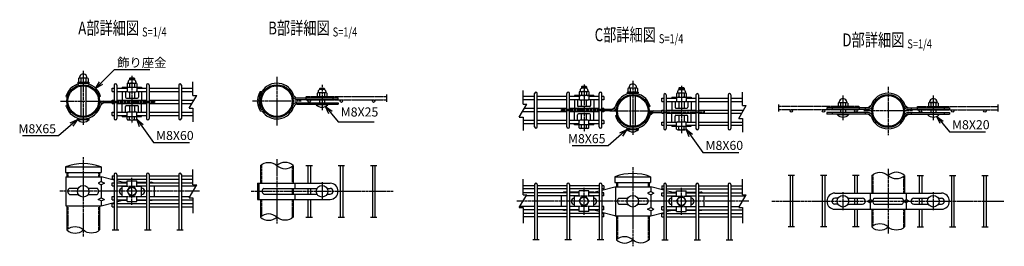
# Model space of a CAD drawing. Units: millimetres. Extents: x 278 to 4991, y 367 to 4761.
# Drawn here: x 278 to 1803, y 382 to 734 of the extents above; entities that cross this region are included whole.
import ezdxf
from ezdxf.enums import TextEntityAlignment as Align

# ---------------------------------------------------------------- set-up
doc = ezdxf.new("R2010")
doc.units = ezdxf.units.MM
doc.header["$LTSCALE"] = 0.2
for name, pattern in [('CENTER2', [28.575, 19.05, -3.175, 3.175, -3.175]), ('DASHED2', [9.525, 6.35, -3.175]), ('PHANTOM2', [1.25, 0.625, -0.125, 0.125, -0.125, 0.125, -0.125])]:
    doc.linetypes.add(name, pattern=pattern)
for name, color, linetype in [('CENTER', 6, 'CENTER2'), ('DASH', 30, 'DASHED2'), ('L', 7, 'Continuous'), ('M', 82, 'Continuous'), ('PHAN', 52, 'PHANTOM2'), ('TEXT', 150, 'Continuous')]:
    doc.layers.add(name, color=color, linetype=linetype)
doc.styles.add('NCE', font='romans.shx', dxfattribs={"width": 0.8, "bigfont": 'extfont.shx'})
doc.styles.get("Standard").update_dxf_attribs({"font": 'romans.shx', "width": 0.8, "bigfont": 'extfont.shx'})
doc.dimstyles.new('NCE_new_4', dxfattribs={"dimscale": 4, "dimtxt": 3.5, "dimasz": 3, "dimexe": 1, "dimexo": 1, "dimgap": 1, "dimtad": 1, "dimdsep": 46, "dimtxsty": 'NCE', "dimblk": 'OPEN30', "dimcen": 0, "dimclrd": 7, "dimclre": 7, "dimclrt": 256, "dimaunit": 1, "dimadec": 1, "dimazin": 0, "dimtfac": 1, "dimtix": 1, "dimtmove": 2, "dimatfit": 2, "dimldrblk": 'OPEN30', "dimfxl": 0, "dimtolj": 1, "dimtzin": 0, "dimarcsym": 0})

# ---------------------------------------------------------------- blocks, each defined once
blk = doc.blocks.new('Title & Scale')
at = {"layer": 'TEXT', "width": 0.75}
blk.add_attdef('図面名', text='', height=5, dxfattribs=at).set_placement((0, 0), align=Align.BOTTOM_RIGHT)
blk.add_attdef('縮尺', text='', height=3.5, dxfattribs=at).set_placement((0, -0.3), align=Align.BOTTOM_LEFT)
blk = doc.blocks.new('Break_Pipe')
blk.add_lwpolyline([(-0.5, 0, -0.388235), (0, 0)], format="xyb")
for centre, start, end in [((0.25, -0.273), 47.5641, 132.4359), ((0.25, 0.273), 227.5641, 312.4359)]:
    blk.add_arc(centre, 0.37, start, end)
blk = doc.blocks.new('_OPEN30')
at = {"color": 0, "linetype": 'ByBlock'}
for p, q in [((-1, 0.27), (0, 0)), ((0, 0), (-1, -0.27)), ((0, 0), (-1, 0))]:
    blk.add_line(p, q, dxfattribs=at)
blk = doc.blocks.new('Break')
for p, q in [((-1.44, -2.5), (1.44, 2.5)), ((0, 2.5), (1.44, 2.5)), ((-1.44, -2.5), (0, -2.5))]:
    blk.add_line(p, q)

msp = doc.modelspace()

# ---------------------------------------------------------------- linework, layer by layer
at = {"layer": 'CENTER'}
for p, q in [((376.064, 654.031), (376.064, 569.731)), ((451.564, 646.181), (451.564, 572.981)), ((676.064, 644.931), (676.064, 569.531)), ((746.064, 632.431), (746.064, 592.631)), ((1152.069, 633.114), (1152.069, 559.914)), ((1227.569, 638.664), (1227.569, 554.364)), ((1303.069, 630.814), (1303.069, 557.614)), ((1623.354, 629.564), (1623.354, 554.164)), ((1553.354, 615.764), (1553.354, 577.264)), ((1693.354, 615.764), (1693.354, 577.264)), ((340.664, 607.231), (411.464, 607.231)), ((713.764, 607.231), (638.364, 607.231)), ((1192.169, 591.864), (1262.969, 591.864)), ((1661.054, 591.864), (1585.654, 591.864)), ((376.064, 520.231), (376.064, 397.231)), ((676.064, 517.231), (676.064, 417.231)), ((1227.569, 504.864), (1227.569, 381.864)), ((1623.354, 501.864), (1623.354, 401.864)), ((451.564, 446.231), (451.564, 488.231)), ((746.064, 481.231), (746.064, 453.231)), ((556.064, 467.231), (339.308, 467.231)), ((636.064, 467.231), (856.064, 467.231)), ((1152.069, 430.864), (1152.069, 472.864)), ((1303.069, 430.864), (1303.069, 472.864)), ((1553.354, 465.864), (1553.354, 437.864)), ((1693.354, 465.864), (1693.354, 437.864)), ((1407.569, 451.864), (1047.569, 451.864)), ((1443.354, 451.864), (1803.354, 451.864))]:
    msp.add_line(p, q, dxfattribs=at)
at = {"layer": 'DASH'}
for p, q in [((367.885, 633.696), (368.564, 631.499)), ((384.243, 633.696), (383.564, 631.499)), ((653.373, 623.119), (655.257, 621.8)), ((763.064, 612.031), (763.064, 609.731)), ((421.064, 607.231), (486.564, 607.231)), ((421.064, 604.931), (486.564, 604.931)), ((486.564, 607.231), (486.564, 604.931)), ((763.064, 604.731), (763.064, 602.431)), ((1205.572, 604.564), (1203.58, 605.714)), ((1251.558, 605.714), (1249.566, 604.564)), ((1536.354, 596.664), (1536.354, 594.364)), ((1587.854, 596.664), (1587.854, 594.364)), ((1599.365, 605.714), (1601.357, 604.564)), ((1645.351, 604.564), (1647.343, 605.714)), ((1658.854, 596.664), (1658.854, 594.364)), ((1710.354, 596.664), (1710.354, 594.364)), ((352.075, 593.381), (354.067, 594.531)), ((398.061, 594.531), (400.053, 593.381)), ((653.373, 591.343), (655.257, 592.662)), ((1182.569, 594.164), (1117.069, 594.164)), ((1117.069, 591.864), (1117.069, 594.164)), ((1182.569, 591.864), (1117.069, 591.864)), ((1272.569, 591.864), (1338.069, 591.864)), ((1272.569, 589.564), (1338.069, 589.564)), ((1338.069, 591.864), (1338.069, 589.564)), ((1536.354, 589.364), (1536.354, 587.064)), ((1587.854, 589.364), (1587.854, 587.064)), ((1658.854, 589.364), (1658.854, 587.064)), ((1710.354, 589.364), (1710.354, 587.064)), ((1203.58, 578.014), (1205.572, 579.164)), ((1249.566, 579.164), (1251.558, 578.014)), ((1599.365, 578.014), (1601.357, 579.164)), ((1645.351, 579.164), (1647.343, 578.014)), ((652.264, 508.563), (652.264, 479.731)), ((699.864, 505.899), (699.864, 479.731)), ((352.264, 496.231), (352.264, 489.731)), ((399.864, 496.231), (399.864, 489.731)), ((1599.554, 493.196), (1599.554, 464.364)), ((1647.154, 490.533), (1647.154, 464.364)), ((444.064, 475.231), (459.064, 475.231)), ((1203.769, 480.864), (1203.769, 474.364)), ((1251.369, 480.864), (1251.369, 474.364)), ((444.064, 459.231), (459.064, 459.231)), ((699.864, 471.731), (699.864, 462.731)), ((1159.569, 459.864), (1144.569, 459.864)), ((1295.569, 459.864), (1310.569, 459.864)), ((352.264, 444.731), (352.264, 408.563)), ((399.864, 444.731), (399.864, 405.899)), ((652.264, 454.731), (652.264, 428.563)), ((699.864, 454.731), (699.864, 425.899)), ((1159.569, 443.864), (1144.569, 443.864)), ((1295.569, 443.864), (1310.569, 443.864)), ((1203.769, 429.364), (1203.769, 393.196)), ((1251.369, 429.364), (1251.369, 390.533)), ((1599.554, 439.364), (1599.554, 413.196)), ((1647.154, 439.364), (1647.154, 410.533))]:
    msp.add_line(p, q, dxfattribs=at)
at = {"layer": 'L'}
for p, q in [((546.064, 616.081), (546.064, 637.181)), ((846.064, 617.231), (846.064, 606.231)), ((1057.569, 602.464), (1057.569, 623.564)), ((1397.569, 600.164), (1397.569, 621.264)), ((546.064, 596.081), (546.064, 574.981)), ((1453.354, 601.864), (1453.354, 590.864)), ((1793.354, 601.864), (1793.354, 590.864)), ((1057.569, 582.464), (1057.569, 561.364)), ((1397.569, 580.164), (1397.569, 559.064)), ((721.064, 507.231), (731.064, 507.231)), ((771.064, 507.231), (781.064, 507.231)), ((821.064, 507.231), (831.064, 507.231)), ((546.064, 477.231), (546.064, 501.231)), ((1478.354, 491.864), (1468.354, 491.864)), ((1528.354, 491.864), (1518.354, 491.864)), ((1578.354, 491.864), (1568.354, 491.864)), ((1668.354, 491.864), (1678.354, 491.864)), ((1718.354, 491.864), (1728.354, 491.864)), ((1768.354, 491.864), (1778.354, 491.864)), ((1057.569, 461.864), (1057.569, 485.864)), ((1397.569, 461.864), (1397.569, 485.864)), ((546.064, 457.231), (546.064, 433.231)), ((721.064, 427.231), (731.064, 427.231)), ((771.064, 427.231), (781.064, 427.231)), ((821.064, 427.231), (831.064, 427.231)), ((1057.569, 441.864), (1057.569, 417.864)), ((1397.569, 441.864), (1397.569, 417.864)), ((421.064, 407.231), (431.064, 407.231)), ((471.064, 407.231), (481.064, 407.231)), ((521.064, 407.231), (531.064, 407.231)), ((1478.354, 411.864), (1468.354, 411.864)), ((1528.354, 411.864), (1518.354, 411.864)), ((1578.354, 411.864), (1568.354, 411.864)), ((1668.354, 411.864), (1678.354, 411.864)), ((1718.354, 411.864), (1728.354, 411.864)), ((1768.354, 411.864), (1778.354, 411.864)), ((1082.569, 391.864), (1072.569, 391.864)), ((1132.569, 391.864), (1122.569, 391.864)), ((1182.569, 391.864), (1172.569, 391.864)), ((1272.569, 391.864), (1282.569, 391.864)), ((1322.569, 391.864), (1332.569, 391.864)), ((1372.569, 391.864), (1382.569, 391.864))]:
    msp.add_line(p, q, dxfattribs=at)
at = {"layer": 'M'}
for p, q in [((368.564, 642.231), (368.564, 637.331)), ((370.314, 643.031), (381.814, 643.031)), ((372.064, 642.231), (372.064, 637.331)), ((380.064, 642.231), (380.064, 637.331)), ((383.564, 642.231), (383.564, 637.331)), ((447.564, 642.481), (448.564, 643.481)), ((447.564, 642.481), (455.564, 642.481)), ((447.564, 642.481), (447.564, 640.01)), ((448.564, 643.481), (454.564, 643.481)), ((448.564, 643.481), (448.564, 640.181)), ((454.564, 643.481), (454.564, 640.181)), ((454.564, 643.481), (455.564, 642.481)), ((455.564, 642.481), (455.564, 640.01)), ((367.564, 636.531), (384.564, 636.531)), ((367.564, 636.531), (367.564, 634.931)), ((367.564, 634.931), (384.564, 634.931)), ((372.064, 630.693), (372.064, 583.77)), ((380.064, 630.693), (380.064, 583.77)), ((384.564, 636.531), (384.564, 634.931)), ((421.064, 622.181), (421.064, 627.181)), ((421.064, 627.181), (424.064, 627.181)), ((424.064, 632.081), (424.064, 580.081)), ((428.064, 632.081), (428.064, 580.081)), ((428.064, 627.181), (444.064, 627.181)), ((436.564, 628.681), (436.564, 627.181)), ((436.564, 628.681), (466.564, 628.681)), ((441.564, 628.681), (441.564, 627.181)), ((444.064, 634.381), (444.064, 629.481)), ((444.064, 628.681), (444.064, 623.181)), ((445.564, 637.181), (445.564, 635.168)), ((445.814, 635.181), (457.314, 635.181)), ((447.564, 634.381), (447.564, 629.481)), ((454.564, 640.181), (448.564, 640.181)), ((455.564, 634.381), (455.564, 629.481)), ((457.564, 637.181), (457.564, 635.168)), ((459.064, 634.381), (459.064, 629.481)), ((459.064, 628.681), (459.064, 623.181)), ((459.064, 627.181), (474.064, 627.181)), ((461.564, 628.681), (461.564, 627.181)), ((466.564, 628.681), (466.564, 627.181)), ((474.064, 632.081), (474.064, 580.081)), ((478.064, 632.081), (478.064, 580.081)), ((478.064, 627.181), (524.064, 627.181)), ((524.064, 632.081), (524.064, 580.081)), ((528.064, 632.081), (528.064, 580.081)), ((528.064, 627.181), (546.064, 627.181)), ((742.064, 626.431), (743.064, 627.431)), ((742.064, 626.431), (742.064, 624.96)), ((742.064, 626.431), (750.064, 626.431)), ((743.064, 627.431), (749.064, 627.431)), ((743.064, 627.431), (743.064, 625.131)), ((749.064, 627.431), (749.064, 625.131)), ((749.064, 627.431), (750.064, 626.431)), ((750.064, 626.431), (750.064, 624.96)), ((1148.069, 629.414), (1149.069, 630.414)), ((1148.069, 629.414), (1156.069, 629.414)), ((1148.069, 629.414), (1148.069, 626.943)), ((1149.069, 630.414), (1155.069, 630.414)), ((1149.069, 630.414), (1149.069, 627.114)), ((1155.069, 627.114), (1149.069, 627.114)), ((1155.069, 630.414), (1155.069, 627.114)), ((1155.069, 630.414), (1156.069, 629.414)), ((1156.069, 629.414), (1156.069, 626.943)), ((1220.069, 626.864), (1220.069, 621.964)), ((1221.819, 627.664), (1233.319, 627.664)), ((1223.569, 626.864), (1223.569, 621.964)), ((1231.569, 626.864), (1231.569, 621.964)), ((1235.069, 626.864), (1235.069, 621.964)), ((1299.069, 627.114), (1300.069, 628.114)), ((1299.069, 627.114), (1307.069, 627.114)), ((1299.069, 627.114), (1299.069, 624.643)), ((1300.069, 628.114), (1306.069, 628.114)), ((1300.069, 628.114), (1300.069, 624.814)), ((1306.069, 628.114), (1306.069, 624.814)), ((1306.069, 628.114), (1307.069, 627.114)), ((1307.069, 627.114), (1307.069, 624.643)), ((349.308, 614.401), (351.529, 613.805)), ((402.82, 614.401), (400.598, 613.805)), ((421.064, 622.181), (424.064, 622.181)), ((428.064, 622.181), (444.446, 622.181)), ((436.564, 622.181), (436.564, 608.581)), ((441.564, 622.181), (441.564, 613.181)), ((443.064, 611.681), (460.064, 611.681)), ((445.564, 621.681), (457.564, 621.681)), ((447.564, 621.681), (447.564, 611.681)), ((455.564, 621.681), (455.564, 611.681)), ((458.682, 622.181), (474.064, 622.181)), ((461.564, 622.181), (461.564, 613.181)), ((466.564, 622.181), (466.564, 608.581)), ((478.064, 622.181), (524.064, 622.181)), ((528.064, 622.181), (546.064, 622.181)), ((650.034, 616.705), (652.196, 615.919)), ((650.083, 622.231), (652.777, 622.231)), ((651.447, 619.931), (654.067, 619.931)), ((707.261, 612.031), (771.064, 612.031)), ((754.564, 613.631), (737.564, 613.631)), ((737.564, 613.631), (737.564, 612.031)), ((738.564, 619.331), (738.564, 614.431)), ((740.064, 622.131), (740.064, 620.118)), ((751.814, 620.131), (740.314, 620.131)), ((742.064, 619.331), (742.064, 614.431)), ((749.064, 625.131), (743.064, 625.131)), ((750.064, 619.331), (750.064, 614.431)), ((752.064, 622.131), (752.064, 620.118)), ((753.564, 619.331), (753.564, 614.431)), ((754.564, 613.631), (754.564, 612.031)), ((771.064, 609.731), (771.064, 612.031)), ((1075.569, 614.114), (1057.569, 614.114)), ((1075.569, 567.014), (1075.569, 619.014)), ((1079.569, 567.014), (1079.569, 619.014)), ((1125.569, 614.114), (1079.569, 614.114)), ((1125.569, 567.014), (1125.569, 619.014)), ((1129.569, 567.014), (1129.569, 619.014)), ((1144.569, 614.114), (1129.569, 614.114)), ((1137.069, 615.614), (1137.069, 614.114)), ((1167.069, 615.614), (1137.069, 615.614)), ((1142.069, 615.614), (1142.069, 614.114)), ((1144.569, 621.314), (1144.569, 616.414)), ((1144.569, 615.614), (1144.569, 610.114)), ((1146.069, 624.114), (1146.069, 622.101)), ((1146.319, 622.114), (1157.819, 622.114)), ((1148.069, 621.314), (1148.069, 616.414)), ((1156.069, 621.314), (1156.069, 616.414)), ((1158.069, 624.114), (1158.069, 622.101)), ((1159.569, 621.314), (1159.569, 616.414)), ((1159.569, 615.614), (1159.569, 610.114)), ((1175.569, 614.114), (1159.569, 614.114)), ((1162.069, 615.614), (1162.069, 614.114)), ((1167.069, 615.614), (1167.069, 614.114)), ((1175.569, 567.014), (1175.569, 619.014)), ((1179.569, 567.014), (1179.569, 619.014)), ((1182.569, 614.114), (1179.569, 614.114)), ((1182.569, 614.114), (1182.569, 609.114)), ((1219.069, 621.164), (1236.069, 621.164)), ((1219.069, 621.164), (1219.069, 619.564)), ((1219.069, 619.564), (1236.069, 619.564)), ((1223.569, 615.326), (1223.569, 568.403)), ((1231.569, 615.326), (1231.569, 568.403)), ((1236.069, 621.164), (1236.069, 619.564)), ((1272.569, 606.814), (1272.569, 611.814)), ((1272.569, 611.814), (1275.569, 611.814)), ((1275.569, 616.714), (1275.569, 564.714)), ((1279.569, 616.714), (1279.569, 564.714)), ((1279.569, 611.814), (1295.569, 611.814)), ((1288.069, 613.314), (1288.069, 611.814)), ((1288.069, 613.314), (1318.069, 613.314)), ((1293.069, 613.314), (1293.069, 611.814)), ((1295.569, 619.014), (1295.569, 614.114)), ((1295.569, 613.314), (1295.569, 607.814)), ((1297.069, 621.814), (1297.069, 619.801)), ((1297.319, 619.814), (1308.819, 619.814)), ((1299.069, 619.014), (1299.069, 614.114)), ((1306.069, 624.814), (1300.069, 624.814)), ((1307.069, 619.014), (1307.069, 614.114)), ((1309.069, 621.814), (1309.069, 619.801)), ((1310.569, 619.014), (1310.569, 614.114)), ((1310.569, 613.314), (1310.569, 607.814)), ((1310.569, 611.814), (1325.569, 611.814)), ((1313.069, 613.314), (1313.069, 611.814)), ((1318.069, 613.314), (1318.069, 611.814)), ((1325.569, 616.714), (1325.569, 564.714)), ((1329.569, 616.714), (1329.569, 564.714)), ((1329.569, 611.814), (1375.569, 611.814)), ((1375.569, 616.714), (1375.569, 564.714)), ((1379.569, 616.714), (1379.569, 564.714)), ((1379.569, 611.814), (1397.569, 611.814)), ((349.308, 600.062), (351.529, 600.657)), ((403.065, 601.047), (407.939, 604.931)), ((407.939, 607.231), (421.064, 607.231)), ((407.939, 604.931), (421.064, 604.931)), ((421.064, 608.581), (424.064, 608.581)), ((421.064, 603.581), (421.064, 608.581)), ((421.064, 603.581), (424.064, 603.581)), ((428.064, 608.581), (474.064, 608.581)), ((428.064, 603.581), (474.064, 603.581)), ((436.564, 589.981), (436.564, 603.581)), ((441.564, 589.981), (441.564, 598.981)), ((443.064, 600.481), (460.064, 600.481)), ((447.564, 600.481), (447.564, 590.481)), ((455.564, 600.481), (455.564, 590.481)), ((461.564, 589.981), (461.564, 598.981)), ((466.564, 589.981), (466.564, 603.581)), ((478.064, 608.581), (524.064, 608.581)), ((478.064, 603.581), (524.064, 603.581)), ((528.064, 608.581), (547.507, 608.581)), ((528.064, 603.581), (544.62, 603.581)), ((646.147, 609.493), (647.809, 607.231)), ((646.147, 604.97), (648.375, 608)), ((648.518, 604.313), (650.664, 607.231)), ((650.034, 597.757), (652.196, 598.544)), ((707.261, 609.731), (771.064, 609.731)), ((707.261, 604.731), (771.064, 604.731)), ((707.261, 602.431), (771.064, 602.431)), ((737.064, 601.631), (737.064, 602.431)), ((755.064, 601.631), (737.064, 601.631)), ((742.064, 609.731), (742.064, 604.731)), ((750.064, 609.731), (750.064, 604.731)), ((755.064, 601.631), (755.064, 602.431)), ((771.064, 604.731), (771.064, 602.431)), ((1075.569, 609.114), (1057.569, 609.114)), ((1075.569, 595.514), (1059.33, 595.514)), ((1125.569, 609.114), (1079.569, 609.114)), ((1125.569, 595.514), (1079.569, 595.514)), ((1144.951, 609.114), (1129.569, 609.114)), ((1175.569, 595.514), (1129.569, 595.514)), ((1137.069, 609.114), (1137.069, 595.514)), ((1142.069, 609.114), (1142.069, 600.114)), ((1160.569, 598.614), (1143.569, 598.614)), ((1158.069, 608.614), (1146.069, 608.614)), ((1148.069, 598.614), (1148.069, 608.614)), ((1156.069, 598.614), (1156.069, 608.614)), ((1175.569, 609.114), (1159.187, 609.114)), ((1162.069, 609.114), (1162.069, 600.114)), ((1167.069, 609.114), (1167.069, 595.514)), ((1182.569, 609.114), (1179.569, 609.114)), ((1182.569, 595.514), (1179.569, 595.514)), ((1182.569, 595.514), (1182.569, 590.514)), ((1200.568, 598.048), (1195.695, 594.164)), ((1254.326, 599.034), (1252.104, 598.438)), ((1272.569, 606.814), (1275.569, 606.814)), ((1279.569, 606.814), (1295.951, 606.814)), ((1288.069, 606.814), (1288.069, 593.214)), ((1293.069, 606.814), (1293.069, 597.814)), ((1294.569, 596.314), (1311.569, 596.314)), ((1297.069, 606.314), (1309.069, 606.314)), ((1299.069, 606.314), (1299.069, 596.314)), ((1307.069, 606.314), (1307.069, 596.314)), ((1310.187, 606.814), (1325.569, 606.814)), ((1313.069, 606.814), (1313.069, 597.814)), ((1318.069, 606.814), (1318.069, 593.214)), ((1329.569, 606.814), (1375.569, 606.814)), ((1379.569, 606.814), (1397.569, 606.814)), ((1592.157, 596.664), (1528.354, 596.664)), ((1528.354, 596.664), (1528.354, 594.364)), ((1544.854, 598.264), (1544.854, 596.664)), ((1544.854, 598.264), (1561.854, 598.264)), ((1545.854, 603.964), (1545.854, 599.064)), ((1547.604, 604.764), (1559.104, 604.764)), ((1549.354, 603.964), (1549.354, 599.064)), ((1557.354, 603.964), (1557.354, 599.064)), ((1560.854, 603.964), (1560.854, 599.064)), ((1561.854, 598.264), (1561.854, 596.664)), ((1597.058, 600.569), (1592.157, 596.664)), ((1649.651, 600.569), (1654.551, 596.664)), ((1654.551, 596.664), (1718.354, 596.664)), ((1684.854, 598.264), (1684.854, 596.664)), ((1701.854, 598.264), (1684.854, 598.264)), ((1685.854, 603.964), (1685.854, 599.064)), ((1699.104, 604.764), (1687.604, 604.764)), ((1689.354, 603.964), (1689.354, 599.064)), ((1697.354, 603.964), (1697.354, 599.064)), ((1700.854, 603.964), (1700.854, 599.064)), ((1701.854, 598.264), (1701.854, 596.664)), ((1718.354, 596.664), (1718.354, 594.364)), ((421.064, 589.981), (424.064, 589.981)), ((421.064, 584.981), (421.064, 589.981)), ((421.064, 584.981), (424.064, 584.981)), ((428.064, 589.981), (444.446, 589.981)), ((428.064, 584.981), (444.064, 584.981)), ((436.564, 583.481), (436.564, 584.981)), ((436.564, 583.481), (466.564, 583.481)), ((441.564, 583.481), (441.564, 584.981)), ((444.064, 583.481), (444.064, 588.981)), ((444.064, 578.981), (444.064, 583.481)), ((445.564, 590.481), (457.564, 590.481)), ((447.564, 578.981), (447.564, 583.481)), ((455.564, 578.981), (455.564, 583.481)), ((458.682, 589.981), (474.064, 589.981)), ((459.064, 583.481), (459.064, 588.981)), ((459.064, 584.981), (474.064, 584.981)), ((459.064, 578.981), (459.064, 583.481)), ((461.564, 583.481), (461.564, 584.981)), ((466.564, 583.481), (466.564, 584.981)), ((478.064, 589.981), (524.064, 589.981)), ((478.064, 584.981), (524.064, 584.981)), ((528.064, 589.981), (546.064, 589.981)), ((528.064, 584.981), (546.064, 584.981)), ((650.083, 592.231), (652.777, 592.231)), ((651.447, 594.531), (654.067, 594.531)), ((1075.569, 590.514), (1056.444, 590.514)), ((1125.569, 590.514), (1079.569, 590.514)), ((1175.569, 590.514), (1129.569, 590.514)), ((1137.069, 576.914), (1137.069, 590.514)), ((1142.069, 576.914), (1142.069, 585.914)), ((1160.569, 587.414), (1143.569, 587.414)), ((1148.069, 577.414), (1148.069, 587.414)), ((1156.069, 577.414), (1156.069, 587.414)), ((1162.069, 576.914), (1162.069, 585.914)), ((1167.069, 576.914), (1167.069, 590.514)), ((1182.569, 590.514), (1179.569, 590.514)), ((1195.695, 594.164), (1182.569, 594.164)), ((1195.695, 591.864), (1182.569, 591.864)), ((1200.813, 584.695), (1203.035, 585.29)), ((1254.57, 585.681), (1259.444, 589.564)), ((1259.444, 591.864), (1272.569, 591.864)), ((1259.444, 589.564), (1272.569, 589.564)), ((1272.569, 593.214), (1275.569, 593.214)), ((1272.569, 588.214), (1272.569, 593.214)), ((1272.569, 588.214), (1275.569, 588.214)), ((1279.569, 593.214), (1325.569, 593.214)), ((1279.569, 588.214), (1325.569, 588.214)), ((1288.069, 574.614), (1288.069, 588.214)), ((1293.069, 574.614), (1293.069, 583.614)), ((1294.569, 585.114), (1311.569, 585.114)), ((1299.069, 585.114), (1299.069, 575.114)), ((1307.069, 585.114), (1307.069, 575.114)), ((1313.069, 574.614), (1313.069, 583.614)), ((1318.069, 574.614), (1318.069, 588.214)), ((1329.569, 593.214), (1375.569, 593.214)), ((1329.569, 588.214), (1375.569, 588.214)), ((1379.569, 593.214), (1399.33, 593.214)), ((1379.569, 588.214), (1396.444, 588.214)), ((1592.157, 594.364), (1528.354, 594.364)), ((1528.354, 589.364), (1528.354, 587.064)), ((1592.157, 589.364), (1528.354, 589.364)), ((1592.157, 587.064), (1528.354, 587.064)), ((1544.354, 586.264), (1544.354, 587.064)), ((1544.354, 586.264), (1562.354, 586.264)), ((1549.354, 594.364), (1549.354, 589.364)), ((1557.354, 594.364), (1557.354, 589.364)), ((1562.354, 586.264), (1562.354, 587.064)), ((1597.058, 583.16), (1592.157, 587.064)), ((1649.651, 583.16), (1654.551, 587.064)), ((1654.551, 594.364), (1718.354, 594.364)), ((1654.551, 589.364), (1718.354, 589.364)), ((1654.551, 587.064), (1718.354, 587.064)), ((1684.354, 586.264), (1684.354, 587.064)), ((1702.354, 586.264), (1684.354, 586.264)), ((1689.354, 594.364), (1689.354, 589.364)), ((1697.354, 594.364), (1697.354, 589.364)), ((1702.354, 586.264), (1702.354, 587.064)), ((1718.354, 589.364), (1718.354, 587.064)), ((367.064, 579.531), (385.064, 579.531)), ((367.064, 578.731), (367.064, 579.531)), ((367.064, 578.731), (385.064, 578.731)), ((385.064, 578.731), (385.064, 579.531)), ((445.814, 577.981), (457.314, 577.981)), ((1075.569, 576.914), (1057.569, 576.914)), ((1075.569, 571.914), (1057.569, 571.914)), ((1125.569, 576.914), (1079.569, 576.914)), ((1125.569, 571.914), (1079.569, 571.914)), ((1144.951, 576.914), (1129.569, 576.914)), ((1144.569, 571.914), (1129.569, 571.914)), ((1137.069, 570.414), (1137.069, 571.914)), ((1167.069, 570.414), (1137.069, 570.414)), ((1142.069, 570.414), (1142.069, 571.914)), ((1144.569, 570.414), (1144.569, 575.914)), ((1144.569, 565.914), (1144.569, 570.414)), ((1158.069, 577.414), (1146.069, 577.414)), ((1157.819, 564.914), (1146.319, 564.914)), ((1148.069, 565.914), (1148.069, 570.414)), ((1156.069, 565.914), (1156.069, 570.414)), ((1175.569, 576.914), (1159.187, 576.914)), ((1159.569, 570.414), (1159.569, 575.914)), ((1175.569, 571.914), (1159.569, 571.914)), ((1159.569, 565.914), (1159.569, 570.414)), ((1162.069, 570.414), (1162.069, 571.914)), ((1167.069, 570.414), (1167.069, 571.914)), ((1182.569, 576.914), (1179.569, 576.914)), ((1182.569, 571.914), (1179.569, 571.914)), ((1182.569, 576.914), (1182.569, 571.914)), ((1272.569, 574.614), (1275.569, 574.614)), ((1272.569, 569.614), (1272.569, 574.614)), ((1272.569, 569.614), (1275.569, 569.614)), ((1279.569, 574.614), (1295.951, 574.614)), ((1279.569, 569.614), (1295.569, 569.614)), ((1288.069, 568.114), (1288.069, 569.614)), ((1288.069, 568.114), (1318.069, 568.114)), ((1293.069, 568.114), (1293.069, 569.614)), ((1295.569, 568.114), (1295.569, 573.614)), ((1295.569, 563.614), (1295.569, 568.114)), ((1297.069, 575.114), (1309.069, 575.114)), ((1299.069, 563.614), (1299.069, 568.114)), ((1307.069, 563.614), (1307.069, 568.114)), ((1310.187, 574.614), (1325.569, 574.614)), ((1310.569, 568.114), (1310.569, 573.614)), ((1310.569, 569.614), (1325.569, 569.614)), ((1310.569, 563.614), (1310.569, 568.114)), ((1313.069, 568.114), (1313.069, 569.614)), ((1318.069, 568.114), (1318.069, 569.614)), ((1329.569, 574.614), (1375.569, 574.614)), ((1329.569, 569.614), (1375.569, 569.614)), ((1379.569, 574.614), (1397.569, 574.614)), ((1379.569, 569.614), (1397.569, 569.614)), ((1218.569, 564.164), (1236.569, 564.164)), ((1218.569, 563.364), (1218.569, 564.164)), ((1218.569, 563.364), (1236.569, 563.364)), ((1236.569, 563.364), (1236.569, 564.164)), ((1297.319, 562.614), (1308.819, 562.614)), ((348.564, 505.231), (403.564, 505.231)), ((348.564, 505.231), (348.564, 496.231)), ((403.564, 505.231), (403.564, 496.231)), ((650.664, 507.231), (650.664, 479.731)), ((701.464, 507.231), (701.464, 479.731)), ((724.064, 507.231), (724.064, 479.731)), ((728.064, 507.231), (728.064, 479.731)), ((774.064, 507.231), (774.064, 427.231)), ((778.064, 507.231), (778.064, 427.231)), ((824.064, 507.231), (824.064, 427.231)), ((828.064, 507.231), (828.064, 427.231)), ((348.564, 496.231), (403.564, 496.231)), ((349.308, 489.731), (349.308, 444.731)), ((349.308, 489.731), (403.964, 489.731)), ((350.664, 496.231), (350.664, 489.731)), ((401.464, 496.231), (401.464, 489.731)), ((424.064, 484.49), (403.964, 489.731)), ((403.964, 489.731), (403.964, 482.231)), ((421.064, 491.231), (421.064, 486.231)), ((421.064, 491.231), (424.064, 491.231)), ((424.064, 493.231), (424.064, 407.231)), ((428.064, 493.231), (428.064, 407.231)), ((428.064, 491.231), (474.064, 491.231)), ((474.064, 493.231), (474.064, 407.231)), ((478.064, 493.231), (478.064, 407.231)), ((478.064, 491.231), (524.064, 491.231)), ((524.064, 493.231), (524.064, 407.231)), ((528.064, 493.231), (528.064, 407.231)), ((528.064, 491.231), (546.064, 491.231)), ((1200.069, 489.864), (1255.069, 489.864)), ((1200.069, 489.864), (1200.069, 480.864)), ((1255.069, 489.864), (1255.069, 480.864)), ((1471.354, 491.864), (1471.354, 411.864)), ((1475.354, 491.864), (1475.354, 411.864)), ((1521.354, 491.864), (1521.354, 411.864)), ((1525.354, 491.864), (1525.354, 411.864)), ((1571.354, 491.864), (1571.354, 464.364)), ((1575.354, 491.864), (1575.354, 464.364)), ((1597.954, 491.864), (1597.954, 464.364)), ((1648.754, 491.864), (1648.754, 464.364)), ((1671.354, 491.864), (1671.354, 464.364)), ((1675.354, 491.864), (1675.354, 464.364)), ((1721.354, 491.864), (1721.354, 411.864)), ((1725.354, 491.864), (1725.354, 411.864)), ((1771.354, 491.864), (1771.354, 411.864)), ((1775.354, 491.864), (1775.354, 411.864)), ((403.964, 482.231), (398.964, 479.731)), ((398.964, 479.731), (403.964, 477.231)), ((403.964, 482.231), (408.964, 479.731)), ((408.964, 479.731), (403.964, 477.231)), ((403.964, 477.231), (403.964, 457.231)), ((421.064, 486.231), (424.064, 486.231)), ((421.064, 480.481), (424.064, 480.481)), ((421.064, 475.481), (421.064, 480.481)), ((421.064, 475.481), (424.064, 475.481)), ((428.064, 486.231), (474.064, 486.231)), ((436.564, 481.231), (428.064, 483.448)), ((428.064, 480.481), (444.064, 480.481)), ((428.064, 475.481), (444.064, 475.481)), ((436.564, 481.231), (444.064, 481.231)), ((436.564, 475.231), (444.064, 475.231)), ((436.564, 459.231), (436.564, 475.231)), ((444.064, 475.231), (444.064, 483.231)), ((444.064, 483.231), (459.064, 483.231)), ((444.064, 467.231), (447.805, 473.731)), ((447.805, 473.731), (455.322, 473.731)), ((459.064, 467.231), (455.322, 473.731)), ((459.064, 475.231), (459.064, 483.231)), ((459.064, 481.231), (474.064, 481.231)), ((459.064, 480.481), (474.064, 480.481)), ((459.064, 475.481), (474.064, 475.481)), ((459.064, 475.231), (466.564, 475.231)), ((466.564, 459.231), (466.564, 475.231)), ((478.064, 486.231), (524.064, 486.231)), ((478.064, 481.231), (481.564, 481.231)), ((478.064, 480.481), (524.064, 480.481)), ((478.064, 475.481), (524.064, 475.481)), ((486.564, 458.981), (486.564, 475.481)), ((528.064, 486.231), (546.064, 486.231)), ((528.064, 480.481), (546.064, 480.481)), ((528.064, 475.481), (550.827, 475.481)), ((646.064, 479.731), (758.564, 479.731)), ((646.064, 479.731), (646.064, 454.731)), ((648.364, 479.731), (648.364, 454.731)), ((704.064, 479.731), (704.064, 471.731)), ((1075.569, 475.864), (1057.569, 475.864)), ((1075.569, 477.864), (1075.569, 391.864)), ((1079.569, 477.864), (1079.569, 391.864)), ((1125.569, 475.864), (1079.569, 475.864)), ((1125.569, 477.864), (1125.569, 391.864)), ((1129.569, 477.864), (1129.569, 391.864)), ((1175.569, 475.864), (1129.569, 475.864)), ((1175.569, 477.864), (1175.569, 391.864)), ((1179.569, 477.864), (1179.569, 391.864)), ((1182.569, 475.864), (1179.569, 475.864)), ((1179.569, 469.124), (1199.669, 474.364)), ((1182.569, 475.864), (1182.569, 470.864)), ((1199.669, 474.364), (1255.469, 474.364)), ((1200.069, 480.864), (1255.069, 480.864)), ((1200.813, 474.364), (1200.813, 429.364)), ((1202.169, 480.864), (1202.169, 474.364)), ((1252.969, 480.864), (1252.969, 474.364)), ((1275.569, 469.124), (1255.469, 474.364)), ((1255.469, 474.364), (1255.469, 466.864)), ((1272.569, 475.864), (1272.569, 470.864)), ((1272.569, 475.864), (1275.569, 475.864)), ((1275.569, 477.864), (1275.569, 391.864)), ((1279.569, 477.864), (1279.569, 391.864)), ((1279.569, 475.864), (1325.569, 475.864)), ((1325.569, 477.864), (1325.569, 391.864)), ((1329.569, 477.864), (1329.569, 391.864)), ((1329.569, 475.864), (1375.569, 475.864)), ((1375.569, 477.864), (1375.569, 391.864)), ((1379.569, 477.864), (1379.569, 391.864)), ((1379.569, 475.864), (1397.569, 475.864)), ((354.575, 471.981), (368.419, 471.981)), ((354.575, 462.481), (368.419, 462.481)), ((383.708, 471.981), (397.553, 471.981)), ((383.708, 462.481), (397.553, 462.481)), ((421.064, 458.981), (424.064, 458.981)), ((421.064, 453.981), (421.064, 458.981)), ((428.064, 458.981), (444.064, 458.981)), ((436.564, 459.231), (444.064, 459.231)), ((444.064, 467.231), (447.805, 460.731)), ((444.064, 451.231), (444.064, 459.231)), ((447.805, 460.731), (455.322, 460.731)), ((459.064, 467.231), (455.322, 460.731)), ((459.064, 451.231), (459.064, 459.231)), ((459.064, 459.231), (466.564, 459.231)), ((459.064, 458.981), (474.064, 458.981)), ((478.064, 458.981), (524.064, 458.981)), ((528.064, 458.981), (541.301, 458.981)), ((655.873, 471.731), (738.27, 471.731)), ((655.873, 462.731), (738.27, 462.731)), ((701.464, 471.731), (701.464, 462.731)), ((704.064, 462.731), (704.064, 454.731)), ((724.064, 471.731), (724.064, 462.731)), ((728.064, 471.731), (728.064, 462.731)), ((753.858, 471.731), (758.564, 471.731)), ((753.858, 462.731), (758.564, 462.731)), ((1075.569, 470.864), (1057.569, 470.864)), ((1075.569, 465.114), (1057.569, 465.114)), ((1075.569, 460.114), (1062.333, 460.114)), ((1125.569, 470.864), (1079.569, 470.864)), ((1125.569, 465.114), (1079.569, 465.114)), ((1125.569, 460.114), (1079.569, 460.114)), ((1117.069, 443.614), (1117.069, 460.114)), ((1125.569, 465.864), (1122.069, 465.864)), ((1175.569, 470.864), (1129.569, 470.864)), ((1144.569, 465.864), (1129.569, 465.864)), ((1144.569, 465.114), (1129.569, 465.114)), ((1144.569, 460.114), (1129.569, 460.114)), ((1137.069, 443.864), (1137.069, 459.864)), ((1144.569, 459.864), (1137.069, 459.864)), ((1159.569, 467.864), (1144.569, 467.864)), ((1144.569, 459.864), (1144.569, 467.864)), ((1144.569, 451.864), (1148.311, 458.364)), ((1155.828, 458.364), (1148.311, 458.364)), ((1159.569, 451.864), (1155.828, 458.364)), ((1159.569, 459.864), (1159.569, 467.864)), ((1167.069, 465.864), (1159.569, 465.864)), ((1175.569, 465.114), (1159.569, 465.114)), ((1175.569, 460.114), (1159.569, 460.114)), ((1167.069, 459.864), (1159.569, 459.864)), ((1167.069, 465.864), (1175.569, 468.081)), ((1167.069, 443.864), (1167.069, 459.864)), ((1182.569, 470.864), (1179.569, 470.864)), ((1182.569, 465.114), (1179.569, 465.114)), ((1182.569, 460.114), (1179.569, 460.114)), ((1182.569, 460.114), (1182.569, 465.114)), ((1255.469, 466.864), (1250.469, 464.364)), ((1250.469, 464.364), (1255.469, 461.864)), ((1255.469, 466.864), (1260.469, 464.364)), ((1260.469, 464.364), (1255.469, 461.864)), ((1255.469, 461.864), (1255.469, 441.864)), ((1272.569, 470.864), (1275.569, 470.864)), ((1272.569, 465.114), (1275.569, 465.114)), ((1272.569, 460.114), (1272.569, 465.114)), ((1272.569, 460.114), (1275.569, 460.114)), ((1279.569, 470.864), (1325.569, 470.864)), ((1288.069, 465.864), (1279.569, 468.081)), ((1279.569, 465.114), (1295.569, 465.114)), ((1279.569, 460.114), (1295.569, 460.114)), ((1288.069, 465.864), (1295.569, 465.864)), ((1288.069, 459.864), (1295.569, 459.864)), ((1288.069, 443.864), (1288.069, 459.864)), ((1295.569, 459.864), (1295.569, 467.864)), ((1295.569, 467.864), (1310.569, 467.864)), ((1295.569, 451.864), (1299.311, 458.364)), ((1299.311, 458.364), (1306.828, 458.364)), ((1310.569, 451.864), (1306.828, 458.364)), ((1310.569, 459.864), (1310.569, 467.864)), ((1310.569, 465.864), (1325.569, 465.864)), ((1310.569, 465.114), (1325.569, 465.114)), ((1310.569, 460.114), (1325.569, 460.114)), ((1310.569, 459.864), (1318.069, 459.864)), ((1318.069, 443.864), (1318.069, 459.864)), ((1329.569, 470.864), (1375.569, 470.864)), ((1329.569, 465.864), (1333.069, 465.864)), ((1329.569, 465.114), (1375.569, 465.114)), ((1329.569, 460.114), (1375.569, 460.114)), ((1338.069, 443.614), (1338.069, 460.114)), ((1379.569, 470.864), (1397.569, 470.864)), ((1379.569, 465.114), (1397.569, 465.114)), ((1379.569, 460.114), (1402.333, 460.114)), ((1540.854, 464.364), (1705.854, 464.364)), ((1595.354, 464.364), (1595.354, 454.364)), ((1651.354, 464.364), (1651.354, 454.364)), ((349.308, 444.731), (403.964, 444.731)), ((350.664, 444.731), (350.664, 407.231)), ((398.964, 454.731), (403.964, 457.231)), ((403.964, 452.231), (398.964, 454.731)), ((401.464, 444.731), (401.464, 407.231)), ((403.964, 457.231), (408.964, 454.731)), ((403.964, 452.231), (408.964, 454.731)), ((403.964, 452.231), (403.964, 444.731)), ((403.964, 444.731), (424.064, 449.972)), ((421.064, 453.981), (424.064, 453.981)), ((421.064, 448.231), (424.064, 448.231)), ((421.064, 443.231), (421.064, 448.231)), ((421.064, 443.231), (424.064, 443.231)), ((428.064, 453.981), (444.064, 453.981)), ((428.064, 451.015), (436.564, 453.231)), ((428.064, 448.231), (474.064, 448.231)), ((428.064, 443.231), (474.064, 443.231)), ((436.564, 453.231), (444.064, 453.231)), ((444.064, 451.231), (459.064, 451.231)), ((459.064, 453.981), (474.064, 453.981)), ((459.064, 453.231), (474.064, 453.231)), ((478.064, 453.981), (524.064, 453.981)), ((478.064, 453.231), (481.564, 453.231)), ((478.064, 448.231), (524.064, 448.231)), ((478.064, 443.231), (524.064, 443.231)), ((528.064, 453.981), (546.064, 453.981)), ((528.064, 448.231), (546.064, 448.231)), ((528.064, 443.231), (546.064, 443.231)), ((646.064, 454.731), (758.564, 454.731)), ((650.664, 454.731), (650.664, 427.231)), ((701.464, 454.731), (701.464, 427.231)), ((724.064, 454.731), (724.064, 427.231)), ((728.064, 454.731), (728.064, 427.231)), ((1075.569, 443.614), (1052.806, 443.614)), ((1125.569, 443.614), (1079.569, 443.614)), ((1144.569, 443.614), (1129.569, 443.614)), ((1144.569, 443.864), (1137.069, 443.864)), ((1144.569, 451.864), (1148.311, 445.364)), ((1144.569, 435.864), (1144.569, 443.864)), ((1155.828, 445.364), (1148.311, 445.364)), ((1159.569, 451.864), (1155.828, 445.364)), ((1159.569, 435.864), (1159.569, 443.864)), ((1167.069, 443.864), (1159.569, 443.864)), ((1175.569, 443.614), (1159.569, 443.614)), ((1182.569, 443.614), (1179.569, 443.614)), ((1182.569, 438.614), (1182.569, 443.614)), ((1206.08, 456.614), (1219.925, 456.614)), ((1206.08, 447.114), (1219.925, 447.114)), ((1235.214, 456.614), (1249.058, 456.614)), ((1235.214, 447.114), (1249.058, 447.114)), ((1272.569, 443.614), (1275.569, 443.614)), ((1272.569, 438.614), (1272.569, 443.614)), ((1279.569, 443.614), (1295.569, 443.614)), ((1288.069, 443.864), (1295.569, 443.864)), ((1295.569, 451.864), (1299.311, 445.364)), ((1295.569, 435.864), (1295.569, 443.864)), ((1299.311, 445.364), (1306.828, 445.364)), ((1310.569, 451.864), (1306.828, 445.364)), ((1310.569, 435.864), (1310.569, 443.864)), ((1310.569, 443.864), (1318.069, 443.864)), ((1310.569, 443.614), (1325.569, 443.614)), ((1329.569, 443.614), (1375.569, 443.614)), ((1379.569, 443.614), (1392.806, 443.614)), ((1545.56, 456.364), (1540.854, 456.364)), ((1545.56, 447.364), (1540.854, 447.364)), ((1561.149, 456.364), (1583.354, 456.364)), ((1561.149, 447.364), (1583.354, 447.364)), ((1571.354, 456.364), (1571.354, 447.364)), ((1575.354, 456.364), (1575.354, 447.364)), ((1591.854, 451.864), (1595.354, 454.364)), ((1591.854, 451.864), (1595.354, 449.364)), ((1598.854, 451.864), (1595.354, 454.364)), ((1598.854, 451.864), (1595.354, 449.364)), ((1595.354, 449.364), (1595.354, 439.364)), ((1601.865, 456.364), (1644.843, 456.364)), ((1601.865, 447.364), (1644.843, 447.364)), ((1647.854, 451.864), (1651.354, 454.364)), ((1647.854, 451.864), (1651.354, 449.364)), ((1654.854, 451.864), (1651.354, 454.364)), ((1654.854, 451.864), (1651.354, 449.364)), ((1651.354, 449.364), (1651.354, 439.364)), ((1663.354, 456.364), (1685.56, 456.364)), ((1663.354, 447.364), (1685.56, 447.364)), ((1671.354, 456.364), (1671.354, 447.364)), ((1675.354, 456.364), (1675.354, 447.364)), ((1701.149, 456.364), (1705.854, 456.364)), ((1701.149, 447.364), (1705.854, 447.364)), ((1075.569, 438.614), (1057.569, 438.614)), ((1075.569, 432.864), (1057.569, 432.864)), ((1075.569, 427.864), (1057.569, 427.864)), ((1125.569, 438.614), (1079.569, 438.614)), ((1125.569, 432.864), (1079.569, 432.864)), ((1125.569, 427.864), (1079.569, 427.864)), ((1125.569, 437.864), (1122.069, 437.864)), ((1144.569, 438.614), (1129.569, 438.614)), ((1144.569, 437.864), (1129.569, 437.864)), ((1175.569, 432.864), (1129.569, 432.864)), ((1175.569, 427.864), (1129.569, 427.864)), ((1159.569, 435.864), (1144.569, 435.864)), ((1175.569, 438.614), (1159.569, 438.614)), ((1167.069, 437.864), (1159.569, 437.864)), ((1175.569, 435.648), (1167.069, 437.864)), ((1182.569, 438.614), (1179.569, 438.614)), ((1199.669, 429.364), (1179.569, 434.605)), ((1182.569, 432.864), (1179.569, 432.864)), ((1182.569, 427.864), (1179.569, 427.864)), ((1182.569, 427.864), (1182.569, 432.864)), ((1199.669, 429.364), (1255.469, 429.364)), ((1202.169, 429.364), (1202.169, 391.864)), ((1250.469, 439.364), (1255.469, 441.864)), ((1255.469, 436.864), (1250.469, 439.364)), ((1252.969, 429.364), (1252.969, 391.864)), ((1255.469, 441.864), (1260.469, 439.364)), ((1255.469, 436.864), (1260.469, 439.364)), ((1255.469, 436.864), (1255.469, 429.364)), ((1255.469, 429.364), (1275.569, 434.605)), ((1272.569, 438.614), (1275.569, 438.614)), ((1272.569, 432.864), (1275.569, 432.864)), ((1272.569, 427.864), (1272.569, 432.864)), ((1272.569, 427.864), (1275.569, 427.864)), ((1279.569, 438.614), (1295.569, 438.614)), ((1279.569, 435.648), (1288.069, 437.864)), ((1279.569, 432.864), (1325.569, 432.864)), ((1279.569, 427.864), (1325.569, 427.864)), ((1288.069, 437.864), (1295.569, 437.864)), ((1295.569, 435.864), (1310.569, 435.864)), ((1310.569, 438.614), (1325.569, 438.614)), ((1310.569, 437.864), (1325.569, 437.864)), ((1329.569, 438.614), (1375.569, 438.614)), ((1329.569, 437.864), (1333.069, 437.864)), ((1329.569, 432.864), (1375.569, 432.864)), ((1329.569, 427.864), (1375.569, 427.864)), ((1379.569, 438.614), (1397.569, 438.614)), ((1379.569, 432.864), (1397.569, 432.864)), ((1379.569, 427.864), (1397.569, 427.864)), ((1540.854, 439.364), (1705.854, 439.364)), ((1571.354, 439.364), (1571.354, 411.864)), ((1575.354, 439.364), (1575.354, 411.864)), ((1597.954, 439.364), (1597.954, 411.864)), ((1648.754, 439.364), (1648.754, 411.864)), ((1671.354, 439.364), (1671.354, 411.864)), ((1675.354, 439.364), (1675.354, 411.864))]:
    msp.add_line(p, q, dxfattribs=at)
for centre, radius in [((376.064, 607.231), 25.4), ((376.064, 607.231), 23.8), ((676.064, 607.231), 25.4), ((676.064, 607.231), 23.8), ((1227.569, 591.864), 25.4), ((1227.569, 591.864), 23.8), ((1623.354, 591.864), 25.4), ((1623.354, 591.864), 23.8), ((726.064, 607.231), 2), ((776.064, 607.231), 2), ((826.064, 607.231), 2), ((1473.354, 591.864), 2), ((1523.354, 591.864), 2), ((1573.354, 591.864), 2), ((1673.354, 591.864), 2), ((1723.354, 591.864), 2), ((1773.354, 591.864), 2), ((376.064, 467.231), 9), ((451.564, 467.231), 6.5), ((746.064, 467.231), 9), ((1152.069, 451.864), 6.5), ((1227.569, 451.864), 9), ((1303.069, 451.864), 6.5), ((1553.354, 451.864), 9), ((1693.354, 451.864), 9)]:
    msp.add_circle(centre, radius, dxfattribs=at)
for centre, radius, start, end in [((370.314, 640.717), 2.314, 40.865657, 139.134343), ((376.064, 643.031), 6, 359.852551, 180.147449), ((376.064, 632.631), 10.4, 67.380135, 112.619865), ((381.814, 640.717), 2.314, 40.865657, 139.134343), ((376.064, 607.231), 27.7, 15, 165), ((370.314, 638.845), 2.314, 220.865657, 319.134343), ((376.064, 646.931), 10.4, 247.380135, 292.619865), ((381.814, 638.845), 2.314, 220.865657, 319.134343), ((426.064, 632.081), 2, 0, 180), ((445.814, 632.867), 2.314, 40.865657, 139.134343), ((445.814, 630.995), 2.314, 220.865657, 319.134343), ((448.564, 637.181), 3, 90, 180), ((451.564, 624.781), 10.4, 67.380135, 112.619865), ((451.564, 639.081), 10.4, 247.380135, 292.619865), ((454.564, 637.181), 3, 0, 90), ((457.314, 632.867), 2.314, 40.865657, 139.134343), ((457.314, 630.995), 2.314, 220.865657, 319.134343), ((476.064, 632.081), 2, 0, 180), ((526.064, 632.081), 2, 0, 180), ((676.064, 607.231), 27.7, 17.439236, 147.213084), ((1149.069, 624.114), 3, 90, 180), ((1155.069, 624.114), 3, 0, 90), ((1221.819, 625.35), 2.314, 40.865657, 139.134343), ((1227.569, 627.664), 6, 359.852551, 180.147449), ((1227.569, 617.264), 10.4, 67.380135, 112.619865), ((1233.319, 625.35), 2.314, 40.865657, 139.134343), ((443.064, 613.181), 1.5, 180, 270), ((445.564, 623.181), 1.5, 180, 270), ((457.564, 623.181), 1.5, 270, 0), ((460.064, 613.181), 1.5, 270, 0), ((676.064, 607.231), 30, 150, 175.679289), ((676.064, 607.231), 27.7, 152.71069, 178.409129), ((707.261, 617.031), 7.3, 197.439236, 270), ((707.261, 617.031), 5, 197.439236, 270), ((740.314, 617.817), 2.314, 40.865657, 139.134343), ((740.314, 615.945), 2.314, 220.865657, 319.134343), ((743.064, 622.131), 3, 90, 180), ((746.064, 609.731), 10.4, 67.380135, 112.619865), ((746.064, 624.031), 10.4, 247.380135, 292.619865), ((749.064, 622.131), 3, 0, 90), ((751.814, 617.817), 2.314, 40.865657, 139.134343), ((751.814, 615.945), 2.314, 220.865657, 319.134343), ((1077.569, 619.014), 2, 0, 180), ((1127.569, 619.014), 2, 0, 180), ((1146.319, 619.8), 2.314, 40.865657, 139.134343), ((1146.319, 617.929), 2.314, 220.865657, 319.134343), ((1152.069, 611.714), 10.4, 67.380135, 112.619865), ((1152.069, 626.014), 10.4, 247.380135, 292.619865), ((1157.819, 619.8), 2.314, 40.865657, 139.134343), ((1157.819, 617.929), 2.314, 220.865657, 319.134343), ((1177.569, 619.014), 2, 0, 180), ((1227.569, 591.864), 27.7, 15, 167.100501), ((1221.819, 623.479), 2.314, 220.865657, 319.134343), ((1227.569, 631.564), 10.4, 247.380135, 292.619865), ((1233.319, 623.479), 2.314, 220.865657, 319.134343), ((1277.569, 616.714), 2, 0, 180), ((1297.319, 617.5), 2.314, 40.865657, 139.134343), ((1297.319, 615.629), 2.314, 220.865657, 319.134343), ((1300.069, 621.814), 3, 90, 180), ((1303.069, 609.414), 10.4, 67.380135, 112.619865), ((1303.069, 623.714), 10.4, 247.380135, 292.619865), ((1306.069, 621.814), 3, 0, 90), ((1308.819, 617.5), 2.314, 40.865657, 139.134343), ((1308.819, 615.629), 2.314, 220.865657, 319.134343), ((1327.569, 616.714), 2, 0, 180), ((1377.569, 616.714), 2, 0, 180), ((1553.354, 604.764), 6, 359.852551, 180.147449), ((1623.354, 591.864), 27.7, 17.439236, 162.560764), ((1693.354, 604.764), 6, 359.852551, 180.147449), ((376.064, 607.231), 27.7, 195, 347.100501), ((407.939, 599.931), 7.3, 90, 167.100501), ((407.939, 599.931), 5, 90, 167.100501), ((443.064, 598.981), 1.5, 90, 180), ((460.064, 598.981), 1.5, 0, 90), ((676.064, 607.231), 30, 184.320711, 210), ((676.064, 607.231), 27.7, 186.048328, 207.28931), ((676.064, 607.231), 27.7, 212.786916, 342.560764), ((707.261, 597.431), 7.3, 90, 162.560764), ((707.261, 597.431), 5, 90, 162.560764), ((746.064, 609.756), 12.125, 222.075022, 317.924978), ((1143.569, 600.114), 1.5, 180, 270), ((1146.069, 610.114), 1.5, 180, 270), ((1158.069, 610.114), 1.5, 270, 0), ((1160.569, 600.114), 1.5, 270, 0), ((1195.695, 599.164), 5, 270, 347.100501), ((1195.695, 599.164), 7.3, 270, 347.100501), ((1294.569, 597.814), 1.5, 180, 270), ((1297.069, 607.814), 1.5, 180, 270), ((1309.069, 607.814), 1.5, 270, 0), ((1311.569, 597.814), 1.5, 270, 0), ((1547.604, 602.45), 2.314, 40.865657, 139.134343), ((1547.604, 600.579), 2.314, 220.865657, 319.134343), ((1553.354, 594.364), 10.4, 67.380135, 112.619865), ((1553.354, 608.664), 10.4, 247.380135, 292.619865), ((1559.104, 602.45), 2.314, 40.865657, 139.134343), ((1559.104, 600.579), 2.314, 220.865657, 319.134343), ((1592.157, 601.664), 5, 270, 342.560764), ((1592.157, 601.664), 7.3, 270, 342.560764), ((1654.551, 601.664), 7.3, 197.439236, 270), ((1654.551, 601.664), 5, 197.439236, 270), ((1687.604, 602.45), 2.314, 40.865657, 139.134343), ((1687.604, 600.579), 2.314, 220.865657, 319.134343), ((1693.354, 594.364), 10.4, 67.380135, 112.619865), ((1693.354, 608.664), 10.4, 247.380135, 292.619865), ((1699.104, 602.45), 2.314, 40.865657, 139.134343), ((1699.104, 600.579), 2.314, 220.865657, 319.134343), ((426.064, 580.081), 2, 180, 0), ((445.564, 588.981), 1.5, 90, 180), ((457.564, 588.981), 1.5, 0, 90), ((476.064, 580.081), 2, 180, 0), ((526.064, 580.081), 2, 180, 0), ((1143.569, 585.914), 1.5, 90, 180), ((1160.569, 585.914), 1.5, 0, 90), ((1227.569, 591.864), 27.7, 195, 347.100501), ((1259.444, 584.564), 7.3, 90, 167.100501), ((1259.444, 584.564), 5, 90, 167.100501), ((1294.569, 583.614), 1.5, 90, 180), ((1311.569, 583.614), 1.5, 0, 90), ((1553.354, 594.389), 12.125, 222.075022, 317.924978), ((1592.157, 582.064), 7.3, 17.439236, 90), ((1592.157, 582.064), 5, 17.439236, 90), ((1623.354, 591.864), 27.7, 197.439236, 342.560764), ((1654.551, 582.064), 7.3, 90, 162.560764), ((1654.551, 582.064), 5, 90, 162.560764), ((1693.354, 594.389), 12.125, 222.075022, 317.924978), ((376.064, 586.856), 12.125, 222.075022, 317.924978), ((445.814, 580.013), 2.031, 210.510237, 329.489763), ((451.564, 586.481), 8.5, 241.927513, 298.072487), ((457.314, 580.013), 2.031, 210.510237, 329.489763), ((1077.569, 567.014), 2, 180, 0), ((1127.569, 567.014), 2, 180, 0), ((1146.069, 575.914), 1.5, 90, 180), ((1146.319, 566.946), 2.031, 210.510237, 329.489763), ((1152.069, 573.414), 8.5, 241.927513, 298.072487), ((1157.819, 566.946), 2.031, 210.510237, 329.489763), ((1158.069, 575.914), 1.5, 0, 90), ((1177.569, 567.014), 2, 180, 0), ((1277.569, 564.714), 2, 180, 0), ((1297.069, 573.614), 1.5, 90, 180), ((1309.069, 573.614), 1.5, 0, 90), ((1327.569, 564.714), 2, 180, 0), ((1377.569, 564.714), 2, 180, 0), ((1227.569, 571.489), 12.125, 222.075022, 317.924978), ((1297.319, 564.646), 2.031, 210.510237, 329.489763), ((1303.069, 571.114), 8.5, 241.927513, 298.072487), ((1308.819, 564.646), 2.031, 210.510237, 329.489763), ((376.064, 432.106), 78.125, 69.390307, 110.609693), ((426.064, 493.231), 2, 0, 180), ((476.064, 493.231), 2, 0, 180), ((526.064, 493.231), 2, 0, 180), ((1227.569, 416.739), 78.125, 69.390307, 110.609693), ((481.564, 476.231), 5, 58.211669, 90), ((758.564, 467.231), 12.5, 270, 90), ((1077.569, 477.864), 2, 0, 180), ((1127.569, 477.864), 2, 0, 180), ((1177.569, 477.864), 2, 0, 180), ((1277.569, 477.864), 2, 0, 180), ((1327.569, 477.864), 2, 0, 180), ((1377.569, 477.864), 2, 0, 180), ((357.837, 467.231), 5.762, 124.482919, 235.517081), ((394.29, 467.231), 5.762, 304.482919, 55.517081), ((436.564, 467.231), 4.75, 90, 270), ((466.564, 467.231), 4.75, 270, 90), ((658.673, 467.231), 5.3, 121.890792, 238.109208), ((758.564, 467.231), 4.5, 270, 90), ((1122.069, 460.864), 5, 90, 121.788331), ((1333.069, 460.864), 5, 58.211669, 90), ((1540.854, 451.864), 12.5, 90, 270), ((1705.854, 451.864), 12.5, 270, 90), ((481.564, 458.231), 5, 270, 301.788331), ((1137.069, 451.864), 4.75, 90, 270), ((1167.069, 451.864), 4.75, 270, 90), ((1209.343, 451.864), 5.762, 124.482919, 235.517081), ((1245.796, 451.864), 5.762, 304.482919, 55.517081), ((1288.069, 451.864), 4.75, 90, 270), ((1318.069, 451.864), 4.75, 270, 90), ((1540.854, 451.864), 4.5, 90, 270), ((1583.354, 451.864), 4.5, 270, 90), ((1604.665, 451.864), 5.3, 121.890792, 238.109208), ((1642.043, 451.864), 5.3, 301.890792, 58.109208), ((1663.354, 451.864), 4.5, 90, 270), ((1705.854, 451.864), 4.5, 270, 90), ((1122.069, 442.864), 5, 238.211669, 270), ((1333.069, 442.864), 5, 270, 301.788331)]:
    msp.add_arc(centre, radius, start, end, dxfattribs=at)
at = {"layer": 'PHAN'}
for p, q in [((721.064, 614.231), (721.064, 609.231)), ((721.064, 614.231), (846.064, 614.231)), ((721.064, 609.231), (846.064, 609.231)), ((1578.354, 598.864), (1453.354, 598.864)), ((1578.354, 598.864), (1578.354, 593.864)), ((1668.354, 598.864), (1793.354, 598.864)), ((1668.354, 598.864), (1668.354, 593.864)), ((1578.354, 593.864), (1453.354, 593.864)), ((1668.354, 593.864), (1793.354, 593.864))]:
    msp.add_line(p, q, dxfattribs=at)

# ---------------------------------------------------------------- block references
at = {"layer": 'L'}
for name, p, xscale, yscale, zscale in [('Break', (546.064, 606.081), 4, 4, 4), ('Break', (1057.569, 592.464), 4, 4, 4), ('Break', (1397.569, 590.164), 4, 4, 4), ('Break_Pipe', (676.064, 507.231), 50.8, 50.8, 50.8), ('Break_Pipe', (1623.354, 491.864), 50.8, 50.8, 50.8), ('Break', (546.064, 467.231), 4, 4, 4), ('Break', (1057.569, 451.864), 4, 4, 4), ('Break', (1397.569, 451.864), 4, 4, 4)]:
    msp.add_blockref(name, p, dxfattribs=dict(at, xscale=xscale, yscale=yscale, zscale=zscale))
at = {"layer": 'L', "xscale": 50.8, "yscale": 50.8, "zscale": 50.8, "rotation": 180}
for p in [(676.064, 427.231), (376.064, 407.231), (1623.354, 411.864), (1227.569, 391.864)]:
    msp.add_blockref('Break_Pipe', p, dxfattribs=at)
at = {"layer": 'TEXT', "xscale": 4, "yscale": 4, "zscale": 4}
for p, values in [((467.198, 704.291), {'図面名': '%%UA部詳細図 ', '縮尺': '%%US=1/4'}), ((762.573, 704.291), {'図面名': '%%UB部詳細図 ', '縮尺': '%%US=1/4'}), ((1268.055, 693.832), {'図面名': '%%UC部詳細図 ', '縮尺': '%%US=1/4'}), ((1653.108, 685.813), {'図面名': '%%UD部詳細図 ', '縮尺': '%%US=1/4'})]:
    msp.add_blockref('Title & Scale', p, dxfattribs=at).add_auto_attribs(values)

# ---------------------------------------------------------------- texts
at = {"layer": 'TEXT', "char_height": 14, "style": 'NCE'}
for s, insert, attachment_point in [('\\A1;飾り座金', (428.594, 659.949), 7), ('M8X25', (775.02, 578.915), 7), ('\\A1;M8X65', (333.89, 557.257), 9), ('\\A1;M8X20', (1722.311, 563.549), 7), ('\\A1;M8X60', (488.868, 546.83), 7), ('\\A1;M8X65', (1185.396, 541.89), 9), ('\\A1;M8X60', (1340.373, 531.463), 7)]:
    msp.add_mtext(s, dxfattribs=dict(at, insert=insert, attachment_point=attachment_point))

# ---------------------------------------------------------------- leaders
at = {"layer": 'TEXT', "annotation_type": 0, "has_hookline": 1}
for points, hookline_direction, text_width in [([(395.129, 626.485), (424.594, 655.949), (424.594, 655.949)], 0, 50.773), ([(751.478, 598.907), (771.02, 574.915), (771.02, 574.915)], 0, 51.733), ([(1698.768, 583.54), (1718.31, 559.549), (1718.311, 559.549)], 0, 51.733), ([(367.064, 578.731), (337.89, 553.257), (337.89, 553.257)], 1, 51.733), ([(459.064, 578.981), (484.868, 542.83), (484.868, 542.83)], 0, 51.733), ([(1218.569, 563.364), (1189.396, 537.89), (1189.396, 537.89)], 1, 51.733), ([(1310.569, 563.614), (1336.373, 527.463), (1336.373, 527.463)], 0, 51.733)]:
    msp.add_leader(points, dimstyle='NCE_new_4', override={"dimgap": 1, "dimtad": 1}, dxfattribs=dict(at, hookline_direction=hookline_direction, text_width=text_width))

doc.saveas('drawing.dxf')
